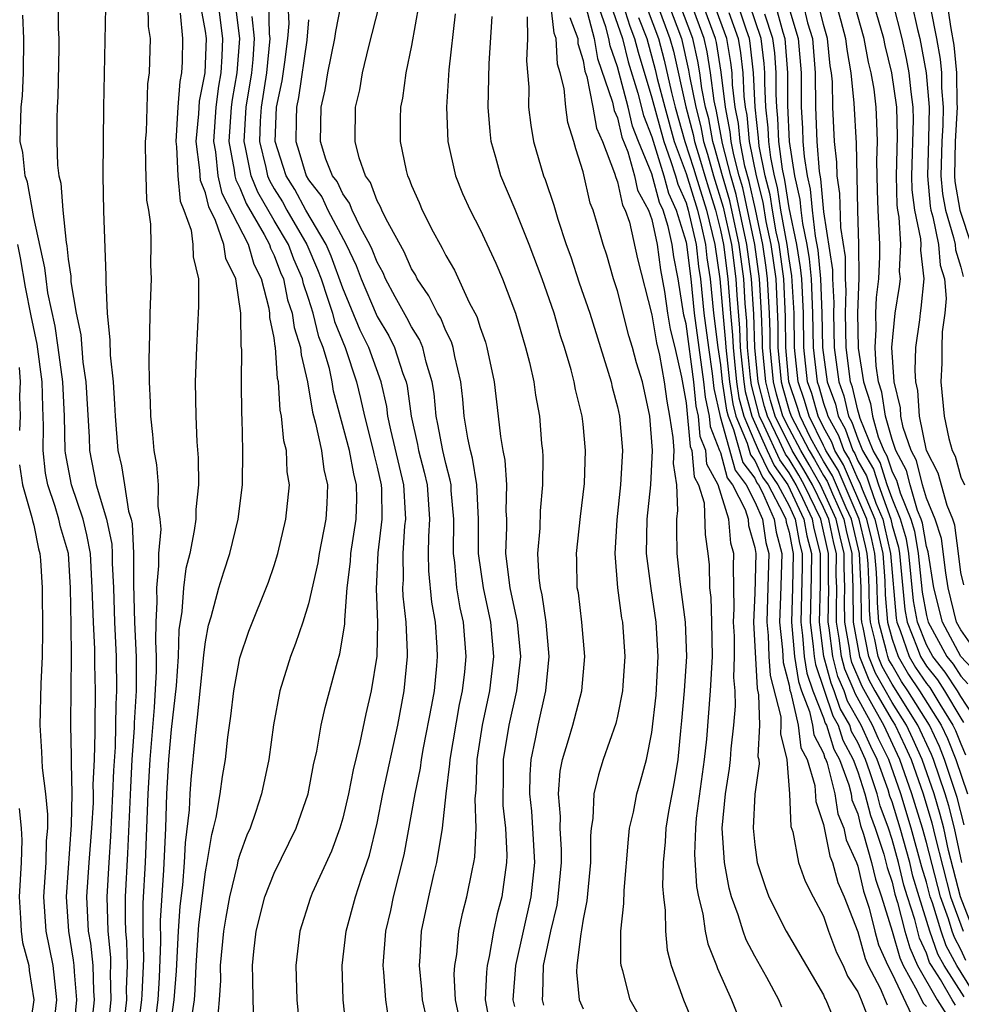
# Model space of a CAD drawing. Units: inches. Extents: x 2607000 to 2610000, y 1491000 to 1494000.
# Drawn here: x 2607254 to 2607309, y 1491373 to 1491430 of the extents above; entities that cross this region are included whole.
import ezdxf

# ---------------------------------------------------------------- set-up
doc = ezdxf.new("R2010")
doc.units = ezdxf.units.IN
doc.header["$MEASUREMENT"] = 0
doc.layers.add('LD26071491_2ft', color=242, linetype='Continuous')

msp = doc.modelspace()

# ---------------------------------------------------------------- linework, layer by layer
at = {"layer": 'LD26071491_2ft'}
for points, elevation in [([(2607256.425, 1491432.425), (2607256.427, 1491429.573), (2607256.46, 1491429), (2607256.455, 1491428.455), (2607256.405, 1491425.595), (2607256.363, 1491425), (2607256.348, 1491424.348), (2607256.334, 1491423), (2607256.38, 1491421.62), (2607256.463, 1491421), (2607256.582, 1491420.582), (2607256.693, 1491419), (2607256.884, 1491417.116), (2607256.926, 1491416.926), (2607257, 1491416.154), (2607257.153, 1491415.153), (2607257.164, 1491414.836), (2607257.467, 1491413), (2607257.737, 1491411.737), (2607257.858, 1491410.142), (2607258.039, 1491409), (2607258.223, 1491405.777), (2607258.243, 1491405), (2607258.628, 1491403), (2607259.235, 1491401), (2607259.54, 1491399.54), (2607259.568, 1491399), (2607259.566, 1491398.434), (2607259.635, 1491397), (2607259.696, 1491395), (2607259.795, 1491393), (2607259.819, 1491391), (2607259.773, 1491390.227), (2607259.732, 1491387.732), (2607259.645, 1491386.356), (2607259.595, 1491385), (2607259.474, 1491382.526), (2607259.363, 1491381), (2607259.255, 1491379), (2607259.317, 1491377), (2607259.467, 1491375.467), (2607259.478, 1491375), (2607259.459, 1491374.541), (2607259.495, 1491373), (2607259.257, 1491370.743)], 9578), ([(2607309.171, 1491397.171), (2607309, 1491397.892), (2607308.872, 1491399), (2607308.649, 1491400.649), (2607308.534, 1491401), (2607308.203, 1491401.797), (2607307.678, 1491403.677), (2607307, 1491404.996), (2607306.597, 1491407), (2607306.505, 1491408.505), (2607306.385, 1491409), (2607306.337, 1491409.663), (2607306.393, 1491411), (2607306.612, 1491412.612), (2607306.651, 1491413), (2607306.702, 1491413.298), (2607306.865, 1491415), (2607306.671, 1491416.671), (2607306.686, 1491417), (2607306.667, 1491417.333), (2607306.321, 1491419), (2607306.177, 1491420.177), (2607306.159, 1491421), (2607306.253, 1491424.253), (2607306.232, 1491425), (2607306.11, 1491425.89), (2607305.988, 1491427), (2607305.836, 1491427.836), (2607305.588, 1491429), (2607305.063, 1491431.063)], 9662), ([(2607259.185, 1491430.815), (2607259.06, 1491425), (2607259.024, 1491421), (2607259.052, 1491418.948), (2607259.197, 1491415.197), (2607259.191, 1491414.809), (2607259.282, 1491413), (2607259.437, 1491411.437), (2607259.441, 1491410.559), (2607259.615, 1491409), (2607259.709, 1491407.709), (2607259.734, 1491407), (2607259.892, 1491405), (2607260.116, 1491404.116), (2607260.277, 1491403), (2607260.525, 1491401.475), (2607260.67, 1491401), (2607260.727, 1491400.727), (2607260.816, 1491399), (2607260.811, 1491397.189), (2607260.867, 1491395), (2607260.962, 1491392.962), (2607260.963, 1491391), (2607260.853, 1491389.147), (2607260.848, 1491388.848), (2607260.719, 1491387), (2607260.627, 1491385.373), (2607260.467, 1491381.533), (2607260.325, 1491379), (2607260.322, 1491377.678), (2607260.346, 1491377), (2607260.404, 1491376.405), (2607260.435, 1491375), (2607260.379, 1491373.621), (2607260.394, 1491373), (2607260.053, 1491369.947)], 9580), ([(2607261.051, 1491371.051), (2607261.299, 1491373), (2607261.319, 1491373.319), (2607261.402, 1491375.402), (2607261.366, 1491377), (2607261.37, 1491378.63), (2607261.501, 1491381), (2607261.665, 1491385), (2607261.78, 1491387), (2607262.027, 1491390.028), (2607262.144, 1491392.144), (2607262.143, 1491393), (2607262.101, 1491393.9), (2607262.124, 1491395), (2607262.183, 1491396.183), (2607262.161, 1491397), (2607262.288, 1491398.288), (2607262.291, 1491399), (2607262.415, 1491400.414), (2607262.371, 1491401), (2607262.245, 1491401.755), (2607262.257, 1491403), (2607262.174, 1491404.174), (2607262.007, 1491405), (2607261.935, 1491405.935), (2607261.823, 1491407), (2607261.803, 1491407.803), (2607261.745, 1491409), (2607261.717, 1491410.282), (2607261.769, 1491411.769), (2607261.782, 1491413), (2607261.85, 1491415), (2607261.825, 1491415.825), (2607261.834, 1491417), (2607261.81, 1491418.19), (2607261.696, 1491419), (2607261.586, 1491419.586), (2607261.556, 1491421), (2607261.521, 1491421.521), (2607261.516, 1491423), (2607261.559, 1491423.559), (2607261.644, 1491426.357), (2607261.739, 1491427), (2607261.803, 1491429), (2607261.691, 1491429.691), (2607261.664, 1491431)], 9582), ([(2607263.524, 1491430.476), (2607263.671, 1491429), (2607263.636, 1491427.636), (2607263.604, 1491427), (2607263.505, 1491426.495), (2607263.382, 1491425), (2607263.272, 1491423), (2607263.312, 1491422.689), (2607263.383, 1491421), (2607263.534, 1491419.534), (2607263.746, 1491419), (2607264.159, 1491417.841), (2607264.271, 1491417), (2607264.288, 1491416.288), (2607264.597, 1491415), (2607264.599, 1491413.401), (2607264.47, 1491411), (2607264.409, 1491409), (2607264.431, 1491407), (2607264.492, 1491405.508), (2607264.57, 1491404.57), (2607264.586, 1491403), (2607264.438, 1491401.561), (2607264.433, 1491401), (2607264.35, 1491400.35), (2607264.082, 1491399), (2607263.866, 1491398.134), (2607263.715, 1491397), (2607263.616, 1491395.616), (2607263.448, 1491394.551), (2607263.409, 1491393), (2607263.291, 1491391.291), (2607263, 1491388.757), (2607262.849, 1491387), (2607262.736, 1491385), (2607262.67, 1491383), (2607262.559, 1491380.559), (2607262.371, 1491377.63), (2607262.383, 1491376.383), (2607262.301, 1491374.301), (2607262.219, 1491373), (2607261.981, 1491371)], 9584), ([(2607263, 1491371.74), (2607263.177, 1491373), (2607263.313, 1491374.687), (2607263.431, 1491377), (2607263.528, 1491378.472), (2607263.679, 1491379.678), (2607263.788, 1491381), (2607263.847, 1491382.153), (2607264.064, 1491384.064), (2607264.105, 1491385), (2607264.169, 1491385.831), (2607264.412, 1491388.412), (2607264.536, 1491389.465), (2607264.887, 1491392.887), (2607264.897, 1491393.103), (2607265, 1491393.865), (2607265.171, 1491394.829), (2607265.324, 1491395.323), (2607265.773, 1491397), (2607266.064, 1491397.935), (2607266.425, 1491399), (2607266.912, 1491401), (2607267.155, 1491403), (2607267.18, 1491405), (2607267.136, 1491406.864), (2607267.111, 1491407.111), (2607267.102, 1491409), (2607267.114, 1491410.886), (2607267.086, 1491411.086), (2607267.054, 1491413), (2607266.774, 1491415), (2607266.192, 1491416.192), (2607266.077, 1491417), (2607265.592, 1491418.408), (2607265.191, 1491419.191), (2607265, 1491420.013), (2607264.72, 1491420.72), (2607264.677, 1491421.323), (2607264.465, 1491423), (2607264.606, 1491424.606), (2607264.654, 1491425.346), (2607264.978, 1491427), (2607265.056, 1491429), (2607265, 1491429.42), (2607264.719, 1491431)], 9586), ([(2607264.247, 1491372.247), (2607264.353, 1491373), (2607264.401, 1491373.599), (2607264.461, 1491375), (2607264.618, 1491377.382), (2607265, 1491380.466), (2607265.1, 1491381), (2607265.364, 1491382.636), (2607265.472, 1491383), (2607265.623, 1491383.623), (2607265.85, 1491385), (2607265.993, 1491386.007), (2607266.166, 1491387), (2607266.305, 1491388.305), (2607266.477, 1491389.523), (2607266.648, 1491391), (2607267, 1491392.919), (2607267.522, 1491394.477), (2607268.665, 1491397.336), (2607269, 1491398.311), (2607269.214, 1491399), (2607269.677, 1491401), (2607269.893, 1491403), (2607269.76, 1491403.76), (2607269.724, 1491405), (2607269.559, 1491405.559), (2607269.431, 1491407), (2607269.354, 1491407.354), (2607269.251, 1491409), (2607269.203, 1491409.203), (2607269.082, 1491411), (2607269.062, 1491411.062), (2607269, 1491411.557), (2607268.758, 1491412.758), (2607268.753, 1491413), (2607268.72, 1491413.28), (2607268.269, 1491415), (2607267.841, 1491415.841), (2607267.513, 1491417), (2607265.978, 1491419.977), (2607265.74, 1491421), (2607265.596, 1491422.404), (2607265.488, 1491423), (2607265.619, 1491425), (2607265.773, 1491426.227), (2607265.912, 1491427), (2607265.979, 1491427.979), (2607266.016, 1491429), (2607265.757, 1491431)], 9588), ([(2607266.726, 1491431), (2607266.976, 1491429), (2607266.838, 1491427), (2607266.559, 1491425.441), (2607266.503, 1491425), (2607266.372, 1491423), (2607266.676, 1491421.324), (2607266.709, 1491421), (2607266.764, 1491420.764), (2607267, 1491420.309), (2607267.382, 1491419.382), (2607268.426, 1491417.574), (2607268.723, 1491417), (2607268.784, 1491416.784), (2607269, 1491416.359), (2607269.378, 1491415.378), (2607269.538, 1491415), (2607269.786, 1491413.786), (2607270.057, 1491413), (2607270.161, 1491412.161), (2607270.538, 1491411), (2607270.567, 1491410.568), (2607270.939, 1491409), (2607271.231, 1491407.231), (2607271.415, 1491406.586), (2607271.766, 1491405), (2607271.893, 1491403.893), (2607272.12, 1491403), (2607272.077, 1491401.923), (2607272.005, 1491401), (2607271.618, 1491399), (2607271.54, 1491398.461), (2607271, 1491396.065), (2607270.664, 1491395), (2607270.246, 1491393.755), (2607269.952, 1491393), (2607269.338, 1491391), (2607268.968, 1491389.032), (2607268.691, 1491387), (2607268.274, 1491385), (2607267.918, 1491383.918), (2607267.596, 1491383), (2607267.407, 1491382.593), (2607267, 1491381.479), (2607266.89, 1491381.11), (2607266.843, 1491380.843), (2607266.396, 1491379), (2607266.18, 1491377.82), (2607266.05, 1491377), (2607265.867, 1491375), (2607265.872, 1491374.129), (2607265.796, 1491373), (2607265.681, 1491371.681)], 9590), ([(2607268.666, 1491431), (2607268.719, 1491429.281), (2607268.751, 1491429), (2607268.566, 1491427), (2607268.246, 1491425), (2607268.194, 1491424.194), (2607268.152, 1491423), (2607268.52, 1491421.481), (2607268.613, 1491421), (2607268.726, 1491420.726), (2607269, 1491420.241), (2607269.48, 1491419.48), (2607269.74, 1491419), (2607270.906, 1491417), (2607271.537, 1491415.536), (2607271.735, 1491415), (2607272.118, 1491413.882), (2607272.395, 1491413), (2607272.517, 1491412.517), (2607273.14, 1491411), (2607273.809, 1491409), (2607274.039, 1491408.038), (2607274.26, 1491407), (2607274.771, 1491405), (2607274.806, 1491404.806), (2607275, 1491404.029), (2607275.233, 1491403), (2607275.249, 1491402.751), (2607275.281, 1491401), (2607275.052, 1491399.052), (2607274.945, 1491396.945), (2607275.02, 1491394.98), (2607274.978, 1491393.022), (2607274.658, 1491391), (2607274.343, 1491389.657), (2607273.998, 1491387.998), (2607273.603, 1491386.397), (2607273.338, 1491385), (2607273, 1491383.581), (2607272.831, 1491383), (2607272.337, 1491381.663), (2607271.217, 1491379.217), (2607271.093, 1491378.907), (2607270.497, 1491377), (2607270.262, 1491375), (2607270.323, 1491373), (2607270.703, 1491369)], 9594), ([(2607273.208, 1491371.207), (2607273.015, 1491373), (2607272.968, 1491375), (2607273.205, 1491377), (2607273.75, 1491379), (2607274.1, 1491380.1), (2607274.561, 1491381.44), (2607275, 1491383.297), (2607275.34, 1491385), (2607276.202, 1491389), (2607276.581, 1491391), (2607276.764, 1491393), (2607276.769, 1491393.231), (2607276.688, 1491395), (2607276.522, 1491396.522), (2607276.507, 1491397), (2607276.53, 1491397.47), (2607276.509, 1491399), (2607276.624, 1491400.624), (2607276.668, 1491401), (2607276.662, 1491401.339), (2607276.558, 1491403), (2607275.799, 1491406.201), (2607275.632, 1491407), (2607275.558, 1491407.557), (2607275.235, 1491409), (2607274.51, 1491411), (2607274.015, 1491412.015), (2607273, 1491414.459), (2607272.325, 1491416.325), (2607272.032, 1491417), (2607270.851, 1491419), (2607270.199, 1491420.199), (2607269.695, 1491421), (2607269.537, 1491421.537), (2607269.061, 1491423), (2607269.149, 1491425), (2607269.472, 1491426.528), (2607269.629, 1491427.629), (2607269.802, 1491429), (2607269.868, 1491429.868), (2607269.823, 1491431)], 9596), ([(2607277.889, 1491371.888), (2607277.645, 1491373), (2607277.613, 1491373.613), (2607277.471, 1491375), (2607277.515, 1491375.515), (2607277.593, 1491377), (2607278.017, 1491379), (2607278.314, 1491380.314), (2607278.485, 1491381), (2607278.805, 1491383), (2607279.023, 1491385), (2607279.243, 1491386.757), (2607279.252, 1491387), (2607279.795, 1491390.205), (2607279.966, 1491391), (2607280.104, 1491392.104), (2607280.191, 1491393), (2607280.041, 1491395), (2607279.842, 1491395.842), (2607279.653, 1491397), (2607279.519, 1491398.482), (2607279.447, 1491399), (2607279.468, 1491401), (2607279.324, 1491402.676), (2607279.309, 1491403), (2607279.266, 1491403.266), (2607279, 1491404.237), (2607278.822, 1491405), (2607278.541, 1491406.541), (2607278.438, 1491407), (2607278.315, 1491408.315), (2607278.211, 1491409), (2607277.85, 1491410.15), (2607277.657, 1491411), (2607277.47, 1491411.47), (2607277, 1491412.198), (2607276.732, 1491412.732), (2607276.051, 1491413.949), (2607275.496, 1491415), (2607275.346, 1491415.346), (2607275, 1491415.968), (2607274.718, 1491416.718), (2607274.584, 1491417), (2607274.049, 1491417.951), (2607273.548, 1491419), (2607273.401, 1491419.401), (2607273, 1491419.944), (2607272.669, 1491420.669), (2607272.411, 1491421), (2607272.022, 1491421.978), (2607271.708, 1491423), (2607271.732, 1491425), (2607271.981, 1491426.019), (2607272.138, 1491427), (2607272.542, 1491429), (2607272.588, 1491429.412), (2607272.902, 1491431)], 9600), ([(2607279.994, 1491371), (2607279.564, 1491373), (2607279.494, 1491374.506), (2607279.52, 1491375), (2607279.638, 1491375.638), (2607279.759, 1491377), (2607279.974, 1491378.027), (2607280.231, 1491379), (2607280.534, 1491380.533), (2607280.642, 1491381), (2607280.692, 1491381.308), (2607280.765, 1491383), (2607280.715, 1491384.715), (2607280.771, 1491385.229), (2607280.835, 1491387), (2607281.148, 1491389), (2607281.561, 1491391), (2607281.795, 1491393), (2607281.633, 1491395), (2607281.195, 1491397), (2607280.91, 1491399), (2607280.907, 1491401), (2607280.806, 1491403), (2607280.558, 1491404.558), (2607280.436, 1491405), (2607280.284, 1491405.716), (2607280.08, 1491407), (2607279.986, 1491407.986), (2607279.87, 1491409), (2607279.522, 1491410.478), (2607279.427, 1491411), (2607279.329, 1491411.329), (2607279, 1491411.966), (2607278.706, 1491412.706), (2607278.516, 1491413), (2607278.019, 1491414.02), (2607277.337, 1491415), (2607277.228, 1491415.228), (2607277, 1491415.59), (2607276.573, 1491416.573), (2607275.521, 1491418.479), (2607275.273, 1491419), (2607275.203, 1491419.203), (2607275, 1491419.551), (2607274.61, 1491420.61), (2607274.323, 1491421), (2607273.95, 1491422.049), (2607273.719, 1491423), (2607273.751, 1491425), (2607273.989, 1491426.011), (2607274.159, 1491427), (2607274.526, 1491428.526), (2607275.121, 1491430.879)], 9602), ([(2607277.435, 1491431), (2607277, 1491428.596), (2607276.672, 1491427), (2607276.471, 1491425.529), (2607276.366, 1491425), (2607276.349, 1491424.349), (2607276.347, 1491423), (2607276.693, 1491421.307), (2607276.772, 1491421), (2607276.856, 1491420.856), (2607277, 1491420.442), (2607277.443, 1491419.443), (2607277.621, 1491419), (2607278.266, 1491417.734), (2607278.666, 1491417), (2607278.795, 1491416.796), (2607279, 1491416.369), (2607279.505, 1491415.505), (2607280.371, 1491413.63), (2607280.808, 1491412.808), (2607281, 1491412.164), (2607281.314, 1491411.314), (2607281.402, 1491411), (2607281.816, 1491409), (2607282.061, 1491407), (2607282.182, 1491405.818), (2607282.331, 1491405), (2607282.449, 1491404.449), (2607282.538, 1491403), (2607282.505, 1491401.495), (2607282.531, 1491401), (2607282.532, 1491400.532), (2607282.483, 1491399), (2607282.727, 1491397), (2607283.169, 1491395), (2607283.358, 1491393), (2607283.121, 1491391), (2607282.679, 1491389), (2607282.352, 1491387), (2607282.339, 1491385.661), (2607282.315, 1491385), (2607282.331, 1491384.331), (2607282.48, 1491383), (2607282.563, 1491381.437), (2607282.545, 1491381), (2607282.262, 1491379), (2607281.99, 1491378.01), (2607281.779, 1491377), (2607281.526, 1491375.527), (2607281.403, 1491375), (2607281.373, 1491374.627), (2607281.302, 1491373), (2607281.574, 1491371.574)], 9604), ([(2607290.199, 1491372.199), (2607289.748, 1491373), (2607289.309, 1491374.691), (2607289.213, 1491375), (2607289.19, 1491375.191), (2607289.199, 1491377), (2607289.373, 1491378.627), (2607289.383, 1491379.383), (2607289.638, 1491382.363), (2607289.713, 1491383), (2607289.939, 1491383.939), (2607290.136, 1491385), (2607290.333, 1491385.667), (2607290.687, 1491387), (2607291, 1491388.585), (2607291.248, 1491390.752), (2607291.383, 1491393), (2607291.266, 1491395), (2607290.959, 1491396.959), (2607290.697, 1491399), (2607290.731, 1491401), (2607290.94, 1491403), (2607291.034, 1491405), (2607290.881, 1491407), (2607290.451, 1491409), (2607290.113, 1491410.113), (2607289.883, 1491411), (2607289.674, 1491411.674), (2607289, 1491414.301), (2607288.773, 1491415), (2607288.379, 1491416.379), (2607288.165, 1491417), (2607287.847, 1491418.153), (2607287.594, 1491419), (2607287.416, 1491419.416), (2607287, 1491421.234), (2607286.578, 1491422.578), (2607286.466, 1491423), (2607286.107, 1491424.107), (2607285.988, 1491425), (2607285.904, 1491426.096), (2607285.664, 1491427), (2607285.509, 1491427.509), (2607285.434, 1491429), (2607285.314, 1491429.314), (2607285.122, 1491431)], 9612), ([(2607287.161, 1491430.839), (2607287.641, 1491429), (2607287.835, 1491427.836), (2607288.715, 1491425.285), (2607288.806, 1491424.806), (2607289, 1491424.37), (2607289.259, 1491423.259), (2607289.609, 1491422.391), (2607289.995, 1491421), (2607290.173, 1491420.173), (2607290.814, 1491419), (2607291, 1491418.461), (2607291.32, 1491417), (2607291.516, 1491415.516), (2607291.74, 1491414.26), (2607291.92, 1491413), (2607292.077, 1491412.077), (2607292.34, 1491411), (2607292.735, 1491409.265), (2607293, 1491407.782), (2607293.245, 1491405.245), (2607293.341, 1491405), (2607293.462, 1491403.463), (2607293.717, 1491403), (2607294.051, 1491401.949), (2607294.111, 1491400.111), (2607294.272, 1491399), (2607294.343, 1491398.343), (2607294.371, 1491397), (2607294.441, 1491396.442), (2607294.484, 1491395), (2607294.516, 1491393), (2607294.41, 1491391), (2607294.182, 1491388.182), (2607294.058, 1491387), (2607293.595, 1491383.594), (2607293.542, 1491383), (2607293.492, 1491381.492), (2607293.61, 1491379.61), (2607293.726, 1491379), (2607293.975, 1491378.025), (2607294.115, 1491377), (2607294.262, 1491376.262), (2607294.772, 1491375), (2607294.829, 1491374.828), (2607295.643, 1491373), (2607296.032, 1491372.031)], 9616), ([(2607298.582, 1491372.582), (2607298.399, 1491373), (2607297.702, 1491374.298), (2607297, 1491375.557), (2607296.502, 1491376.502), (2607296.327, 1491377), (2607296.036, 1491377.964), (2607295.65, 1491379), (2607295.513, 1491379.513), (2607295.234, 1491381), (2607295.108, 1491383), (2607295.297, 1491385), (2607295.526, 1491386.474), (2607295.587, 1491387), (2607295.63, 1491387.63), (2607295.783, 1491389), (2607295.879, 1491390.121), (2607295.851, 1491391), (2607295.775, 1491391.775), (2607295.824, 1491393), (2607295.814, 1491394.186), (2607295.769, 1491395), (2607295.803, 1491395.803), (2607295.755, 1491398.245), (2607295.787, 1491399), (2607295.615, 1491399.615), (2607295.492, 1491401), (2607294.875, 1491403), (2607294.209, 1491404.209), (2607294.147, 1491405), (2607293.823, 1491405.823), (2607293.715, 1491407), (2607293.585, 1491407.585), (2607293.45, 1491409), (2607293, 1491412.38), (2607292.878, 1491412.878), (2607292.53, 1491415), (2607292.279, 1491416.279), (2607292.184, 1491417), (2607291.955, 1491418.045), (2607291.66, 1491419), (2607291.456, 1491419.456), (2607291, 1491421.125), (2607290.233, 1491423), (2607289.886, 1491423.886), (2607289.627, 1491425), (2607289, 1491427.345), (2607288.569, 1491428.568), (2607288.497, 1491429), (2607288.318, 1491429.682), (2607287.852, 1491431)], 9618), ([(2607288.601, 1491431), (2607289.291, 1491429), (2607289.634, 1491427.634), (2607290.184, 1491425.816), (2607290.514, 1491424.514), (2607291, 1491423.271), (2607291.71, 1491421), (2607291.984, 1491419.984), (2607292.425, 1491419), (2607293, 1491417.137), (2607293.03, 1491417), (2607293.273, 1491415), (2607293.477, 1491413), (2607294.017, 1491409), (2607294.102, 1491408.102), (2607294.346, 1491407), (2607294.401, 1491406.401), (2607294.953, 1491405), (2607294.956, 1491404.956), (2607295, 1491404.877), (2607295.402, 1491403.402), (2607295.707, 1491403), (2607296.435, 1491401.565), (2607296.608, 1491401), (2607296.64, 1491400.64), (2607297, 1491399.352), (2607297.057, 1491399), (2607297, 1491396.69), (2607296.93, 1491395), (2607297.133, 1491391.133), (2607297.226, 1491390.774), (2607297.277, 1491389), (2607297.183, 1491387.183), (2607297.228, 1491387), (2607297.248, 1491386.752), (2607296.995, 1491384.995), (2607296.898, 1491383), (2607297, 1491382.026), (2607297.146, 1491381), (2607297.599, 1491379.599), (2607297.825, 1491379), (2607298.831, 1491377), (2607301, 1491373.307), (2607301.088, 1491373.088), (2607301.147, 1491373), (2607301.685, 1491371.685)], 9620), ([(2607289.313, 1491431), (2607289.719, 1491429.719), (2607289.997, 1491429), (2607290.199, 1491428.198), (2607291, 1491425.538), (2607291.695, 1491423), (2607292.097, 1491421.903), (2607292.381, 1491421), (2607292.512, 1491420.512), (2607293, 1491419.423), (2607293.13, 1491419), (2607293.578, 1491417), (2607293.727, 1491415.727), (2607293.838, 1491415), (2607294.039, 1491413), (2607294.297, 1491411), (2607294.521, 1491409.479), (2607294.619, 1491408.619), (2607294.98, 1491406.98), (2607295.852, 1491403.852), (2607296.5, 1491403), (2607297, 1491402.015), (2607297.444, 1491401), (2607297.642, 1491399.642), (2607297.821, 1491399), (2607297.73, 1491395.73), (2607297.697, 1491395), (2607297.781, 1491394.219), (2607297.827, 1491393), (2607297.89, 1491391.89), (2607298.513, 1491389.487), (2607298.527, 1491389), (2607298.501, 1491388.501), (2607298.878, 1491387), (2607299.031, 1491385), (2607299.106, 1491383.106), (2607299.21, 1491382.79), (2607299.553, 1491381), (2607299.929, 1491379.928), (2607300.396, 1491379), (2607301, 1491377.878), (2607301.304, 1491377), (2607301.766, 1491375.766), (2607302.151, 1491375), (2607302.394, 1491374.395), (2607303, 1491373.48), (2607303.205, 1491373), (2607303.702, 1491371.701)], 9622), ([(2607290.738, 1491430.738), (2607291.388, 1491429), (2607291.73, 1491427.73), (2607292.152, 1491425.848), (2607292.372, 1491425), (2607292.935, 1491423), (2607293.439, 1491421.439), (2607293.561, 1491421), (2607294.183, 1491419), (2607294.672, 1491417), (2607294.966, 1491415), (2607295.132, 1491413), (2607295.301, 1491411.3), (2607295.31, 1491411), (2607295.527, 1491409), (2607295.715, 1491407.715), (2607295.903, 1491407), (2607296.563, 1491405.437), (2607296.753, 1491404.753), (2607297, 1491404.428), (2607297.458, 1491403.458), (2607297.78, 1491403), (2607298.664, 1491401.336), (2607298.811, 1491401), (2607298.835, 1491400.835), (2607299, 1491400.244), (2607299.192, 1491399.192), (2607299.241, 1491399), (2607299.196, 1491397), (2607299.132, 1491395), (2607299.307, 1491393), (2607299.542, 1491391.542), (2607299.728, 1491391), (2607300.193, 1491389.807), (2607300.372, 1491389), (2607300.444, 1491388.444), (2607301, 1491387.373), (2607301.088, 1491387.088), (2607301.136, 1491387), (2607301.215, 1491386.785), (2607301.662, 1491385), (2607301.845, 1491383.845), (2607302.19, 1491383), (2607302.325, 1491382.324), (2607302.919, 1491381), (2607303, 1491380.789), (2607303.34, 1491379.341), (2607303.663, 1491378.337), (2607303.994, 1491377), (2607304.211, 1491376.211), (2607304.744, 1491375), (2607305, 1491374.521), (2607306.126, 1491372.126)], 9626), ([(2607291.321, 1491431), (2607292.057, 1491429), (2607292.257, 1491428.257), (2607292.984, 1491425.016), (2607293.407, 1491423.407), (2607293.481, 1491423), (2607293.848, 1491421.847), (2607294.083, 1491421), (2607294.298, 1491420.298), (2607294.709, 1491419), (2607295, 1491417.839), (2607295.182, 1491417), (2607295.434, 1491415), (2607295.583, 1491413), (2607295.711, 1491411.711), (2607295.734, 1491411), (2607295.813, 1491410.187), (2607295.945, 1491409), (2607296.08, 1491408.079), (2607296.363, 1491407), (2607297, 1491405.491), (2607297.222, 1491405), (2607297.792, 1491403.792), (2607298.349, 1491403), (2607299, 1491401.775), (2607299.36, 1491401), (2607299.613, 1491399.613), (2607299.769, 1491399), (2607299.767, 1491398.233), (2607299.676, 1491395), (2607299.779, 1491394.221), (2607299.881, 1491393), (2607300.037, 1491392.037), (2607300.392, 1491391), (2607301, 1491389.44), (2607301.111, 1491389.112), (2607301.175, 1491389), (2607301.607, 1491387.607), (2607301.936, 1491387), (2607302.477, 1491385.523), (2607302.608, 1491385), (2607302.662, 1491384.662), (2607303, 1491383.832), (2607303.168, 1491383.168), (2607303.344, 1491382.656), (2607303.797, 1491381), (2607304.026, 1491380.026), (2607304.376, 1491379), (2607305, 1491376.999), (2607305.448, 1491375.448), (2607305.65, 1491375), (2607306.47, 1491373.53), (2607306.809, 1491372.809), (2607307, 1491372.617)], 9628), ([(2607291.983, 1491431), (2607292.725, 1491429), (2607293.15, 1491427.15), (2607293.201, 1491426.799), (2607293.563, 1491425), (2607293.862, 1491423.862), (2607294.019, 1491423), (2607294.256, 1491422.255), (2607294.605, 1491421), (2607295.168, 1491419.168), (2607295.637, 1491417), (2607295.895, 1491415), (2607295.951, 1491414.049), (2607296.121, 1491412.121), (2607296.159, 1491411), (2607296.362, 1491409), (2607296.443, 1491408.443), (2607296.823, 1491407), (2607297.714, 1491405), (2607298.127, 1491404.127), (2607298.918, 1491403), (2607299.858, 1491401), (2607300.034, 1491400.034), (2607300.298, 1491399), (2607300.294, 1491397.706), (2607300.22, 1491395), (2607300.406, 1491393.594), (2607300.455, 1491393), (2607300.531, 1491392.531), (2607301.544, 1491389.544), (2607301.854, 1491389), (2607302.126, 1491388.126), (2607302.735, 1491387), (2607303, 1491386.278), (2607303.418, 1491385), (2607303.737, 1491383.738), (2607304.006, 1491383), (2607304.51, 1491381.49), (2607304.712, 1491380.712), (2607305, 1491379.867), (2607305.169, 1491379.169), (2607305.321, 1491378.679), (2607305.745, 1491377), (2607306.026, 1491376.026), (2607306.49, 1491375), (2607307.629, 1491373), (2607308.162, 1491372.162)], 9630), ([(2607308.695, 1491372.695), (2607308.501, 1491373), (2607307.814, 1491374.186), (2607307.291, 1491375), (2607307.188, 1491375.188), (2607307, 1491375.73), (2607306.605, 1491376.605), (2607306.318, 1491377.682), (2607305.898, 1491379), (2607305.693, 1491379.693), (2607305.377, 1491381), (2607305, 1491382.348), (2607304.782, 1491383), (2607304.307, 1491384.307), (2607304.131, 1491385), (2607303.709, 1491386.291), (2607303.452, 1491387), (2607303, 1491387.988), (2607302.644, 1491388.644), (2607302.534, 1491389), (2607301.976, 1491389.976), (2607301.629, 1491391), (2607301.442, 1491391.442), (2607301.027, 1491393), (2607300.763, 1491395), (2607300.821, 1491397.179), (2607300.827, 1491399), (2607300.455, 1491400.455), (2607300.356, 1491401), (2607299.797, 1491402.203), (2607299.407, 1491403), (2607299, 1491403.694), (2607298.461, 1491404.461), (2607297.552, 1491406.448), (2607297.28, 1491407), (2607296.808, 1491408.807), (2607296.752, 1491409.248), (2607296.582, 1491411), (2607296.532, 1491412.531), (2607296.44, 1491413.559), (2607296.357, 1491415), (2607296.091, 1491417), (2607295.545, 1491419.545), (2607295.118, 1491421), (2607294.664, 1491422.664), (2607294.557, 1491423), (2607294.317, 1491424.317), (2607294.138, 1491425), (2607293.92, 1491426.08), (2607293.799, 1491427), (2607293.689, 1491427.689), (2607293.39, 1491429), (2607292.644, 1491431)], 9632), ([(2607309.191, 1491373.191), (2607308.032, 1491375), (2607307.668, 1491375.669), (2607307.205, 1491377), (2607306.577, 1491379), (2607306.218, 1491380.217), (2607306.029, 1491381), (2607305.468, 1491383), (2607305, 1491384.536), (2607304.876, 1491384.876), (2607304.769, 1491385.231), (2607304.127, 1491387), (2607303.756, 1491387.756), (2607303.205, 1491389), (2607302.409, 1491390.409), (2607302.208, 1491391), (2607301.849, 1491391.849), (2607301.542, 1491393), (2607301.333, 1491394.667), (2607301.275, 1491395), (2607301.311, 1491397), (2607301.299, 1491397.299), (2607301.303, 1491399), (2607300.854, 1491401), (2607299.883, 1491403), (2607299.564, 1491403.564), (2607299, 1491404.504), (2607298.795, 1491404.795), (2607298.45, 1491405.55), (2607297.734, 1491407), (2607297.57, 1491407.57), (2607297.208, 1491409), (2607297.007, 1491411), (2607296.942, 1491412.942), (2607296.818, 1491415), (2607296.546, 1491417), (2607295.921, 1491419.921), (2607295.605, 1491421), (2607295.116, 1491422.884), (2607294.772, 1491424.772), (2607294.64, 1491425.36), (2607294.425, 1491427), (2607294.227, 1491428.227), (2607294.051, 1491429), (2607293.309, 1491431)], 9634), ([(2607309.636, 1491373.636), (2607308.772, 1491375), (2607308.149, 1491376.149), (2607307.852, 1491377), (2607307.35, 1491378.65), (2607307.222, 1491379), (2607307, 1491379.867), (2607306.742, 1491380.742), (2607306.119, 1491383), (2607305.508, 1491385), (2607304.803, 1491387), (2607304.209, 1491388.209), (2607303.859, 1491389), (2607302.841, 1491390.841), (2607302.787, 1491391), (2607302.256, 1491392.257), (2607302.058, 1491393), (2607301.923, 1491394.077), (2607301.762, 1491395), (2607301.753, 1491395.754), (2607301.782, 1491397), (2607301.75, 1491397.751), (2607301.754, 1491399), (2607301.608, 1491399.608), (2607301.311, 1491401), (2607301, 1491401.688), (2607300.358, 1491403), (2607299.868, 1491403.868), (2607299.188, 1491405), (2607298.189, 1491407), (2607297.922, 1491407.922), (2607297.65, 1491409), (2607297.455, 1491411), (2607297.454, 1491411.454), (2607297.397, 1491413), (2607297.284, 1491415), (2607297, 1491417), (2607296.298, 1491420.298), (2607296.092, 1491421), (2607295.773, 1491422.227), (2607295.621, 1491423), (2607295.567, 1491423.567), (2607295.288, 1491425), (2607295.045, 1491427.045), (2607294.766, 1491428.766), (2607294.713, 1491429), (2607293.977, 1491431)], 9636), ([(2607309.296, 1491375.296), (2607309, 1491375.945), (2607308.629, 1491376.629), (2607308.499, 1491377), (2607308.281, 1491377.719), (2607307.813, 1491379), (2607307, 1491382.179), (2607306.77, 1491383), (2607306.157, 1491385), (2607305.459, 1491387), (2607304.513, 1491389), (2607303.918, 1491390.082), (2607303.248, 1491391.248), (2607302.664, 1491392.664), (2607302.574, 1491393), (2607302.513, 1491393.487), (2607302.25, 1491395), (2607302.235, 1491396.235), (2607302.252, 1491397), (2607302.202, 1491398.202), (2607302.204, 1491399), (2607301.971, 1491399.971), (2607301.752, 1491401), (2607300.834, 1491403), (2607300.172, 1491404.172), (2607299.675, 1491405), (2607299, 1491406.278), (2607298.643, 1491407), (2607298.275, 1491408.275), (2607298.092, 1491409), (2607297.904, 1491411), (2607297.901, 1491411.901), (2607297.861, 1491413), (2607297.752, 1491415), (2607297.662, 1491415.662), (2607297.472, 1491417), (2607297.04, 1491419.04), (2607296.674, 1491420.674), (2607296.431, 1491421.569), (2607296.15, 1491423), (2607296.049, 1491424.049), (2607295.864, 1491425), (2607295.708, 1491426.292), (2607295.675, 1491427), (2607295.609, 1491427.609), (2607295.373, 1491429), (2607294.645, 1491431)], 9638), ([(2607295.484, 1491430.516), (2607296.033, 1491429), (2607296.173, 1491428.173), (2607296.299, 1491427), (2607296.363, 1491425.637), (2607296.44, 1491425), (2607296.531, 1491424.531), (2607296.679, 1491423), (2607297.073, 1491421), (2607297.468, 1491419.468), (2607297.655, 1491418.345), (2607297.943, 1491417), (2607298.22, 1491415), (2607298.348, 1491412.348), (2607298.353, 1491411), (2607298.534, 1491409), (2607298.628, 1491408.628), (2607299, 1491407.34), (2607299.113, 1491407), (2607300.162, 1491405), (2607300.476, 1491404.476), (2607301, 1491403.548), (2607301.21, 1491403.21), (2607301.524, 1491402.476), (2607302.192, 1491401), (2607302.334, 1491400.334), (2607302.655, 1491399), (2607302.654, 1491398.654), (2607302.723, 1491397), (2607302.737, 1491395), (2607303.096, 1491393), (2607303.641, 1491391.641), (2607303.997, 1491391), (2607305, 1491389.268), (2607305.17, 1491389), (2607305.768, 1491387.768), (2607306.108, 1491387), (2607306.806, 1491385), (2607307.318, 1491383.318), (2607307.506, 1491382.494), (2607308.403, 1491379), (2607309.141, 1491377)], 9640), ([(2607309.765, 1491377), (2607308.994, 1491379), (2607308.289, 1491381.711), (2607308.013, 1491383), (2607307.81, 1491383.81), (2607307.449, 1491385), (2607306.757, 1491387), (2607306.218, 1491388.218), (2607305.838, 1491389), (2607305, 1491390.322), (2607304.034, 1491392.033), (2607303.646, 1491393), (2607303.315, 1491394.685), (2607303.231, 1491395), (2607303.213, 1491395.214), (2607303.193, 1491397), (2607303.105, 1491399), (2607302.633, 1491401), (2607302.329, 1491401.672), (2607301.532, 1491403.532), (2607301, 1491404.391), (2607300.648, 1491405), (2607300.254, 1491405.746), (2607299.638, 1491407), (2607299.498, 1491407.498), (2607298.976, 1491409), (2607298.802, 1491411), (2607298.795, 1491412.795), (2607298.688, 1491415), (2607298.414, 1491417), (2607298.255, 1491417.745), (2607298.033, 1491419), (2607297.896, 1491419.896), (2607297.611, 1491421), (2607297.264, 1491422.736), (2607297.222, 1491423.222), (2607297.017, 1491425), (2607296.924, 1491427), (2607296.737, 1491428.737), (2607296.693, 1491429), (2607296.518, 1491429.482), (2607296.013, 1491431)], 9642), ([(2607309.054, 1491381), (2607308.629, 1491383), (2607308.303, 1491384.303), (2607308.091, 1491385), (2607307.408, 1491387), (2607307.291, 1491387.291), (2607306.506, 1491389), (2607305, 1491391.392), (2607304.426, 1491392.426), (2607304.196, 1491393), (2607303.999, 1491394.001), (2607303.734, 1491395), (2607303.678, 1491395.677), (2607303.662, 1491397), (2607303.604, 1491398.396), (2607303.555, 1491399), (2607303.456, 1491399.457), (2607303.076, 1491401), (2607301.855, 1491403.855), (2607301.145, 1491405), (2607301.108, 1491405.108), (2607301, 1491405.296), (2607300.163, 1491407), (2607299.907, 1491407.907), (2607299.523, 1491409), (2607299.306, 1491411), (2607299.292, 1491413), (2607299.168, 1491415.168), (2607299, 1491416.157), (2607298.885, 1491417), (2607298.527, 1491419), (2607298.325, 1491420.325), (2607298.15, 1491421), (2607297.938, 1491422.062), (2607297.821, 1491423), (2607297.787, 1491423.787), (2607297.647, 1491425), (2607297.58, 1491426.42), (2607297.581, 1491427), (2607297.543, 1491427.543), (2607297.37, 1491429), (2607296.703, 1491431)], 9644), ([(2607298.182, 1491431), (2607298.631, 1491429.369), (2607298.754, 1491429), (2607298.903, 1491427), (2607298.903, 1491425.097), (2607299.002, 1491422.998), (2607299.312, 1491421), (2607299.625, 1491419.626), (2607299.681, 1491419), (2607299.774, 1491418.226), (2607300.032, 1491417), (2607300.172, 1491416.172), (2607300.283, 1491415), (2607300.371, 1491413), (2607300.404, 1491411), (2607300.629, 1491409), (2607300.725, 1491408.725), (2607301, 1491407.754), (2607301.202, 1491407.201), (2607301.248, 1491407), (2607301.885, 1491405.885), (2607302.189, 1491405), (2607302.499, 1491404.5), (2607303, 1491403.336), (2607303.123, 1491403.123), (2607303.252, 1491402.748), (2607303.998, 1491401), (2607304.196, 1491400.196), (2607304.454, 1491399), (2607304.584, 1491397.416), (2607304.605, 1491396.605), (2607304.739, 1491395), (2607305, 1491394.017), (2607305.349, 1491393), (2607305.962, 1491391.962), (2607306.606, 1491391), (2607307.86, 1491389), (2607308.222, 1491388.222), (2607308.716, 1491387), (2607309.385, 1491385)], 9648), ([(2607298.935, 1491431), (2607299.532, 1491429), (2607299.701, 1491427), (2607299.707, 1491425), (2607299.782, 1491423.782), (2607299.809, 1491423), (2607299.875, 1491422.125), (2607300.05, 1491421), (2607300.226, 1491420.226), (2607300.335, 1491419), (2607300.518, 1491417.482), (2607300.675, 1491416.675), (2607300.832, 1491415), (2607300.91, 1491413), (2607300.953, 1491411), (2607301.223, 1491409), (2607301.698, 1491407.698), (2607301.859, 1491407), (2607302.274, 1491406.274), (2607302.711, 1491405), (2607302.822, 1491404.822), (2607303, 1491404.408), (2607303.518, 1491403.518), (2607303.682, 1491403), (2607304.056, 1491401.944), (2607304.459, 1491401), (2607304.566, 1491400.566), (2607304.903, 1491399), (2607305.243, 1491395.243), (2607305.285, 1491395), (2607305.475, 1491394.525), (2607305.998, 1491393), (2607306.37, 1491392.37), (2607307, 1491391.429), (2607307.191, 1491391.191), (2607307.315, 1491391), (2607307.772, 1491390.228), (2607308.542, 1491389), (2607308.688, 1491388.688), (2607309, 1491387.914), (2607309.284, 1491387.284)], 9650), ([(2607299.817, 1491431), (2607300.08, 1491429.92), (2607300.358, 1491429), (2607300.521, 1491427), (2607300.536, 1491425), (2607300.616, 1491423), (2607300.748, 1491421.252), (2607300.827, 1491420.827), (2607301, 1491418.911), (2607301.524, 1491415.524), (2607301.526, 1491415), (2607301.6, 1491413.6), (2607301.586, 1491413), (2607301.634, 1491411), (2607301.9, 1491409), (2607302.194, 1491408.194), (2607302.47, 1491407), (2607302.662, 1491406.662), (2607303, 1491405.68), (2607303.279, 1491405), (2607303.912, 1491403.912), (2607304.201, 1491403), (2607304.92, 1491401), (2607305, 1491400.638), (2607305.366, 1491399.366), (2607305.429, 1491399), (2607305.749, 1491395.749), (2607305.879, 1491395), (2607306.463, 1491393.537), (2607306.647, 1491393), (2607307, 1491392.447), (2607307.643, 1491391.643), (2607308.062, 1491391), (2607309, 1491389.415), (2607309.167, 1491389.167)], 9652), ([(2607309.674, 1491389.674), (2607309, 1491390.677), (2607308.809, 1491391), (2607308.096, 1491392.096), (2607307.372, 1491393), (2607307, 1491393.679), (2607306.473, 1491395), (2607306.255, 1491396.255), (2607305.976, 1491399), (2607305.831, 1491399.832), (2607305.496, 1491401), (2607305, 1491402.211), (2607304.72, 1491403), (2607304.307, 1491404.307), (2607303.903, 1491405), (2607303.139, 1491406.861), (2607303.087, 1491407.087), (2607303, 1491407.348), (2607302.69, 1491408.69), (2607302.577, 1491409), (2607302.326, 1491411), (2607302.289, 1491413), (2607302.32, 1491414.32), (2607302.284, 1491415), (2607302.278, 1491416.278), (2607302.014, 1491417.986), (2607301.964, 1491419.964), (2607301.805, 1491421), (2607301.789, 1491421.79), (2607301.649, 1491423), (2607301.544, 1491425), (2607301.521, 1491426.479), (2607301.471, 1491427), (2607301.4, 1491427.399), (2607301.235, 1491429), (2607301, 1491429.816), (2607300.712, 1491431)], 9654), ([(2607301.733, 1491431), (2607302.021, 1491430.021), (2607302.294, 1491429), (2607302.36, 1491428.36), (2607302.601, 1491427), (2607302.774, 1491425.226), (2607302.899, 1491422.899), (2607302.978, 1491419), (2607303.053, 1491417), (2607303.068, 1491415.068), (2607302.992, 1491413), (2607303.028, 1491410.972), (2607303.33, 1491409), (2607303.746, 1491407.746), (2607303.853, 1491407), (2607304.197, 1491405.803), (2607304.527, 1491405), (2607304.701, 1491404.701), (2607305, 1491403.756), (2607305.266, 1491403.266), (2607305.468, 1491402.532), (2607306.095, 1491401), (2607306.297, 1491400.297), (2607306.523, 1491399), (2607306.761, 1491396.76), (2607307, 1491395.384), (2607307.094, 1491395), (2607308.187, 1491393), (2607308.549, 1491392.549), (2607309, 1491391.855), (2607309.414, 1491391.414)], 9656), ([(2607309.971, 1491391.971), (2607309, 1491393.005), (2607307.928, 1491395), (2607307.437, 1491397), (2607307.099, 1491399.099), (2607307, 1491399.402), (2607306.763, 1491400.763), (2607306.695, 1491401), (2607306.484, 1491401.516), (2607306.052, 1491403), (2607305.844, 1491403.844), (2607305.215, 1491405), (2607305, 1491405.634), (2607304.607, 1491407), (2607304.405, 1491408.405), (2607304.208, 1491409), (2607304.064, 1491409.936), (2607304.005, 1491411), (2607304.076, 1491412.076), (2607304.058, 1491413), (2607304.09, 1491413.91), (2607304.236, 1491415), (2607304.294, 1491416.294), (2607304.289, 1491417), (2607304.187, 1491419), (2607304.154, 1491420.154), (2607304.118, 1491421.882), (2607304.159, 1491423), (2607304.117, 1491424.116), (2607304.066, 1491425), (2607303.948, 1491426.052), (2607303.784, 1491427), (2607303.625, 1491427.626), (2607303.38, 1491429), (2607302.814, 1491431)], 9658), ([(2607310.083, 1491393), (2607309, 1491394.557), (2607308.762, 1491395), (2607308.267, 1491397), (2607308.122, 1491397.878), (2607307.874, 1491399.874), (2607307.506, 1491401), (2607307, 1491402.217), (2607306.772, 1491403), (2607306.422, 1491404.422), (2607306.107, 1491405), (2607305.648, 1491406.352), (2607305.518, 1491407), (2607305.488, 1491407.488), (2607305.123, 1491409), (2607304.983, 1491411), (2607305.175, 1491413), (2607305.439, 1491414.561), (2607305.481, 1491415), (2607305.431, 1491415.431), (2607305.502, 1491417), (2607305.414, 1491418.586), (2607305.328, 1491419), (2607305.292, 1491419.292), (2607305.256, 1491421), (2607305.318, 1491423.318), (2607305.27, 1491425), (2607304.995, 1491427), (2607304.591, 1491428.591), (2607304.518, 1491429), (2607303.944, 1491431)], 9660), ([(2607306.146, 1491431), (2607306.471, 1491429.529), (2607306.607, 1491429), (2607306.981, 1491427), (2607307.164, 1491425), (2607307.126, 1491423.126), (2607307.055, 1491421), (2607307.227, 1491419.227), (2607307.267, 1491419), (2607307.381, 1491418.619), (2607307.706, 1491417), (2607307.803, 1491415.803), (2607308.045, 1491415), (2607308.147, 1491413.853), (2607308.065, 1491413), (2607307.921, 1491411.921), (2607307.897, 1491411), (2607307.903, 1491410.097), (2607307.849, 1491409), (2607308.034, 1491407), (2607308.304, 1491405.696), (2607308.498, 1491405), (2607308.668, 1491404.669), (2607309, 1491403.444), (2607309.223, 1491403)], 9664), ([(2607307.237, 1491430.763), (2607307.583, 1491429), (2607307.793, 1491427.793), (2607307.87, 1491427), (2607307.881, 1491426.119), (2607307.982, 1491425), (2607307.961, 1491423.961), (2607307.895, 1491423), (2607307.842, 1491421), (2607307.945, 1491419.945), (2607308.112, 1491419), (2607308.585, 1491417.415), (2607308.668, 1491417), (2607308.693, 1491416.693), (2607309, 1491415.676), (2607309.132, 1491415.132)], 9666), ([(2607308.206, 1491431), (2607308.419, 1491429.581), (2607308.602, 1491428.602), (2607308.757, 1491427), (2607308.78, 1491425.22), (2607308.8, 1491425), (2607308.674, 1491423), (2607308.63, 1491421), (2607308.662, 1491420.662), (2607308.956, 1491419), (2607309.611, 1491417)], 9668), ([(2607258.318, 1491371), (2607258.537, 1491373), (2607258.494, 1491373.506), (2607258.451, 1491375), (2607258.314, 1491376.314), (2607258.197, 1491377), (2607258.1, 1491379), (2607258.225, 1491381), (2607258.378, 1491383), (2607258.472, 1491384.472), (2607258.48, 1491385), (2607258.468, 1491385.531), (2607258.539, 1491387), (2607258.581, 1491388.58), (2607258.569, 1491389), (2607258.595, 1491391), (2607258.559, 1491392.559), (2607258.561, 1491393.439), (2607258.472, 1491395), (2607258.41, 1491397), (2607258.3, 1491399), (2607258.095, 1491400.095), (2607257.874, 1491401), (2607257.203, 1491403), (2607256.848, 1491404.848), (2607256.831, 1491405), (2607256.793, 1491407), (2607256.69, 1491409), (2607256.422, 1491411), (2607256.24, 1491412.24), (2607255.821, 1491414.179), (2607255.712, 1491415), (2607255.65, 1491415.65), (2607255, 1491418.569), (2607254.633, 1491420.633), (2607254.49, 1491421), (2607254.358, 1491422.358), (2607254.214, 1491423), (2607254.265, 1491425), (2607254.336, 1491425.664), (2607254.399, 1491427), (2607254.411, 1491429), (2607254.356, 1491430.356)], 9576), ([(2607267.814, 1491371.814), (2607267.775, 1491373), (2607267.766, 1491374.234), (2607267.739, 1491375), (2607267.815, 1491375.815), (2607267.951, 1491377), (2607268.463, 1491379), (2607269, 1491380.379), (2607270.276, 1491383), (2607270.98, 1491385), (2607271.303, 1491386.697), (2607271.481, 1491387.482), (2607271.74, 1491389), (2607271.967, 1491390.033), (2607272.694, 1491392.694), (2607272.835, 1491393.165), (2607273.118, 1491394.882), (2607273.116, 1491395.116), (2607273.264, 1491397), (2607273.455, 1491398.545), (2607273.478, 1491399), (2607273.775, 1491401), (2607273.813, 1491402.187), (2607273.797, 1491403), (2607273.638, 1491403.638), (2607273.392, 1491405), (2607272.468, 1491408.468), (2607272.383, 1491409), (2607272.227, 1491409.773), (2607271.864, 1491411), (2607271.615, 1491411.615), (2607271.267, 1491413), (2607271, 1491413.851), (2607270.706, 1491414.706), (2607270.646, 1491415), (2607270.155, 1491416.155), (2607269.83, 1491417), (2607269, 1491418.396), (2607268.054, 1491420.054), (2607267.664, 1491421), (2607267.342, 1491422.658), (2607267.259, 1491423), (2607267.38, 1491425), (2607267.708, 1491427), (2607267.784, 1491427.784), (2607267.864, 1491429), (2607267.718, 1491430.282)], 9592), ([(2607271, 1491430.095), (2607270.905, 1491428.905), (2607270.429, 1491425.571), (2607270.309, 1491425), (2607270.276, 1491424.276), (2607270.264, 1491423), (2607270.444, 1491422.444), (2607270.868, 1491421), (2607271, 1491420.77), (2607271.774, 1491419.775), (2607272.129, 1491419), (2607273.199, 1491417), (2607273.778, 1491415.778), (2607274.071, 1491415), (2607274.936, 1491412.936), (2607275, 1491412.803), (2607275.677, 1491411.677), (2607276.018, 1491411), (2607276.507, 1491409.493), (2607276.694, 1491409), (2607276.75, 1491408.75), (2607276.984, 1491407), (2607277.353, 1491405.353), (2607277.418, 1491405), (2607277.743, 1491403.743), (2607277.912, 1491403), (2607278.06, 1491401), (2607277.992, 1491399.992), (2607277.977, 1491399), (2607277.991, 1491397.991), (2607278.17, 1491396.17), (2607278.38, 1491395), (2607278.478, 1491393.522), (2607278.503, 1491393), (2607278.459, 1491392.459), (2607278.315, 1491391), (2607278.172, 1491390.172), (2607277.689, 1491387.689), (2607277.564, 1491387), (2607277.501, 1491386.499), (2607277.191, 1491385), (2607276.549, 1491381.451), (2607275.941, 1491379), (2607275.782, 1491378.218), (2607275.494, 1491377), (2607275.342, 1491375), (2607275.382, 1491374.618), (2607275.488, 1491373), (2607275.692, 1491371.693)], 9598), ([(2607279.556, 1491430.444), (2607279.184, 1491427.184), (2607279.039, 1491425), (2607279.128, 1491423), (2607279.57, 1491421), (2607279.974, 1491419.974), (2607280.42, 1491419), (2607281, 1491417.884), (2607281.915, 1491415.914), (2607282.307, 1491415), (2607283.063, 1491413), (2607283.65, 1491411), (2607283.872, 1491410.129), (2607284.123, 1491409), (2607284.229, 1491408.23), (2607284.458, 1491407), (2607284.583, 1491405.417), (2607284.63, 1491405), (2607284.659, 1491404.659), (2607284.642, 1491403), (2607284.506, 1491401.494), (2607284.471, 1491400.471), (2607284.34, 1491399), (2607284.412, 1491397.588), (2607284.492, 1491397), (2607284.595, 1491396.595), (2607284.838, 1491395), (2607285.003, 1491393), (2607284.816, 1491391), (2607284.364, 1491389), (2607284.215, 1491388.215), (2607283.954, 1491387), (2607283.893, 1491386.108), (2607283.881, 1491385), (2607283.988, 1491383.988), (2607284.061, 1491383), (2607284.164, 1491381), (2607283.96, 1491379), (2607283.07, 1491375), (2607282.915, 1491373), (2607283, 1491372.618)], 9606), ([(2607284.706, 1491372.705), (2607284.635, 1491373), (2607284.663, 1491373.337), (2607284.695, 1491375), (2607285.113, 1491377), (2607285.481, 1491378.519), (2607285.551, 1491379), (2607285.738, 1491381), (2607285.74, 1491381.739), (2607285.664, 1491383), (2607285.684, 1491383.684), (2607285.562, 1491385), (2607285.667, 1491386.333), (2607285.8, 1491387), (2607286.156, 1491388.156), (2607286.397, 1491389), (2607286.917, 1491391), (2607287.099, 1491393), (2607286.932, 1491395), (2607286.723, 1491396.722), (2607286.664, 1491397), (2607286.63, 1491398.63), (2607286.607, 1491399), (2607286.844, 1491401.156), (2607287.075, 1491403.075), (2607287.143, 1491405), (2607287, 1491406.546), (2607286.953, 1491407), (2607286.556, 1491408.556), (2607286.48, 1491409), (2607286.304, 1491409.695), (2607285.918, 1491411), (2607285.687, 1491411.687), (2607285.316, 1491413), (2607284.611, 1491415), (2607283.852, 1491417), (2607283.044, 1491419.045), (2607282.206, 1491421), (2607281.924, 1491422.076), (2607281.651, 1491423), (2607281.581, 1491423.581), (2607281.464, 1491425), (2607281.535, 1491427.535), (2607281.711, 1491430.289)], 9608), ([(2607283.741, 1491430.259), (2607283.752, 1491429), (2607283.702, 1491427.702), (2607283.835, 1491426.165), (2607283.825, 1491425), (2607283.95, 1491423.949), (2607284.111, 1491423), (2607284.695, 1491421), (2607284.784, 1491420.784), (2607285.292, 1491419.293), (2607285.525, 1491418.475), (2607286.015, 1491417), (2607286.278, 1491416.278), (2607286.771, 1491414.772), (2607287.396, 1491413), (2607288.023, 1491411), (2607288.627, 1491409), (2607288.693, 1491408.693), (2607289, 1491407.544), (2607289.117, 1491407), (2607289.291, 1491405), (2607289.187, 1491403), (2607288.961, 1491400.961), (2607288.842, 1491399), (2607289.01, 1491397), (2607289.243, 1491395.243), (2607289.288, 1491395), (2607289.432, 1491393), (2607289.317, 1491391.317), (2607289.295, 1491391), (2607289, 1491389.525), (2607288.898, 1491389.102), (2607288.173, 1491387), (2607287.892, 1491386.109), (2607287.634, 1491385), (2607287.571, 1491383.571), (2607287.479, 1491383), (2607287.441, 1491382.559), (2607287.436, 1491381), (2607287.221, 1491378.779), (2607287, 1491377.697), (2607286.912, 1491377.088), (2607286.859, 1491376.859), (2607286.628, 1491375), (2607286.619, 1491374.619), (2607286.777, 1491373), (2607287, 1491372.489)], 9610), ([(2607286.22, 1491430.22), (2607286.685, 1491429), (2607286.701, 1491428.7), (2607287, 1491427.714), (2607287.102, 1491427.102), (2607287.21, 1491426.79), (2607287.576, 1491425), (2607287.783, 1491423.783), (2607288.131, 1491423), (2607288.835, 1491421.165), (2607288.898, 1491420.898), (2607289, 1491420.658), (2607289.294, 1491419.294), (2607289.455, 1491419), (2607289.694, 1491418.306), (2607290.172, 1491416.171), (2607291, 1491412.898), (2607291.276, 1491411.276), (2607291.445, 1491410.555), (2607291.727, 1491409), (2607291.872, 1491407.873), (2607292.036, 1491407), (2607292.236, 1491405.764), (2607292.281, 1491405), (2607292.252, 1491404.252), (2607292.434, 1491403), (2607292.491, 1491401.509), (2607292.44, 1491401), (2607292.434, 1491400.434), (2607292.47, 1491399), (2607292.642, 1491397.358), (2607292.948, 1491395), (2607293.023, 1491393), (2607292.888, 1491391), (2607292.74, 1491389.26), (2607292.667, 1491388.667), (2607292.517, 1491387), (2607292.306, 1491385.695), (2607291.984, 1491383.984), (2607291.816, 1491383), (2607291.786, 1491382.214), (2607291.667, 1491381), (2607291.632, 1491379.632), (2607291.684, 1491379), (2607291.79, 1491378.21), (2607291.798, 1491377), (2607291.904, 1491375.904), (2607292.135, 1491375), (2607292.843, 1491373), (2607294.146, 1491369.854)], 9614), ([(2607290.228, 1491430.229), (2607290.704, 1491429), (2607291.203, 1491427.203), (2607291.321, 1491426.679), (2607291.755, 1491425), (2607292.315, 1491423), (2607293, 1491421.129), (2607293.656, 1491419), (2607293.876, 1491418.124), (2607294.125, 1491417), (2607294.217, 1491416.216), (2607294.402, 1491415), (2607294.602, 1491413), (2607294.851, 1491411), (2607295, 1491409.993), (2607295.11, 1491409), (2607295.351, 1491407.351), (2607295.444, 1491407), (2607295.768, 1491406.232), (2607296.302, 1491404.302), (2607297, 1491403.386), (2607297.124, 1491403.124), (2607297.211, 1491403), (2607297.45, 1491402.55), (2607298.127, 1491401), (2607298.238, 1491400.238), (2607298.584, 1491399), (2607298.506, 1491396.506), (2607298.438, 1491395), (2607298.612, 1491393.388), (2607298.647, 1491392.647), (2607299, 1491391.343), (2607299.048, 1491391.048), (2607299.105, 1491390.895), (2607299.526, 1491389), (2607299.694, 1491387.694), (2607300.055, 1491387), (2607300.509, 1491385.49), (2607300.562, 1491384.562), (2607301, 1491383.211), (2607301.367, 1491381.366), (2607301.531, 1491381), (2607301.841, 1491379.841), (2607302.208, 1491379), (2607303, 1491376.958), (2607303.423, 1491375.423), (2607303.609, 1491375), (2607304.307, 1491373.693), (2607304.712, 1491372.713)], 9624), ([(2607309.206, 1491383.206), (2607308.795, 1491384.795), (2607308.062, 1491387), (2607307.756, 1491387.757), (2607307.178, 1491389), (2607305.924, 1491391), (2607305.554, 1491391.554), (2607305, 1491392.491), (2607304.818, 1491392.819), (2607304.745, 1491393), (2607304.683, 1491393.317), (2607304.236, 1491395), (2607304.141, 1491396.141), (2607304.132, 1491397), (2607304.094, 1491397.906), (2607304.004, 1491399), (2607303.827, 1491399.826), (2607303.537, 1491401), (2607302.177, 1491404.177), (2607301.667, 1491405), (2607301.496, 1491405.496), (2607301, 1491406.365), (2607300.688, 1491407), (2607300.316, 1491408.316), (2607300.076, 1491409), (2607299.855, 1491411), (2607299.831, 1491413), (2607299.733, 1491415), (2607299.67, 1491415.67), (2607299.445, 1491417), (2607299, 1491419.133), (2607298.753, 1491420.753), (2607298.611, 1491421.389), (2607298.411, 1491423), (2607298.352, 1491424.352), (2607298.277, 1491425), (2607298.242, 1491425.758), (2607298.242, 1491427), (2607298.162, 1491428.162), (2607298.062, 1491429), (2607297.591, 1491430.409)], 9646), ([(2607257.311, 1491371), (2607257.507, 1491373), (2607257.366, 1491374.634), (2607257.356, 1491375), (2607257.322, 1491375.322), (2607257.037, 1491377), (2607256.908, 1491379), (2607257.201, 1491383.201), (2607257.23, 1491385), (2607257.19, 1491386.81), (2607257.205, 1491387.205), (2607257.155, 1491389), (2607257.169, 1491391.17), (2607257.201, 1491393), (2607257.178, 1491394.821), (2607257.136, 1491397), (2607257.015, 1491399), (2607256.553, 1491400.553), (2607256.462, 1491401), (2607256.253, 1491401.747), (2607255.814, 1491403), (2607255.684, 1491403.684), (2607255.537, 1491405), (2607255.564, 1491406.436), (2607255.522, 1491407.522), (2607255.493, 1491409), (2607255.201, 1491411.201), (2607254.848, 1491412.848), (2607254.518, 1491414.518), (2607254.223, 1491416.222), (2607254.068, 1491417)], 9574), ([(2607254.155, 1491409.844), (2607254.208, 1491409), (2607254.177, 1491408.177), (2607254.205, 1491407), (2607254.164, 1491406.164)], 9572), ([(2607254.174, 1491404.174), (2607254.337, 1491403), (2607254.894, 1491401.106), (2607254.918, 1491400.918), (2607255, 1491400.647), (2607255.276, 1491399.277), (2607255.359, 1491399), (2607255.39, 1491398.61), (2607255.484, 1491397), (2607255.511, 1491394.489), (2607255.487, 1491393), (2607255.411, 1491391.411), (2607255.36, 1491389), (2607255.458, 1491387.458), (2607255.489, 1491386.511), (2607255.68, 1491385), (2607255.807, 1491383.806), (2607255.792, 1491383), (2607255.73, 1491382.27), (2607255.708, 1491381), (2607255.573, 1491379), (2607255.702, 1491377), (2607256.101, 1491375), (2607256.329, 1491373), (2607256.1, 1491371)], 9572), ([(2607254.148, 1491384.148), (2607254.27, 1491383), (2607254.3, 1491382.3), (2607254.274, 1491381), (2607254.144, 1491379), (2607254.231, 1491377.769), (2607254.256, 1491377), (2607254.35, 1491376.35), (2607254.702, 1491375), (2607254.723, 1491374.723), (2607255.01, 1491373), (2607254.717, 1491371), (2607254.302, 1491369.698), (2607254.166, 1491369)], 9570)]:
    msp.add_lwpolyline(points, dxfattribs=dict(at, elevation=elevation))

doc.saveas('drawing.dxf')
